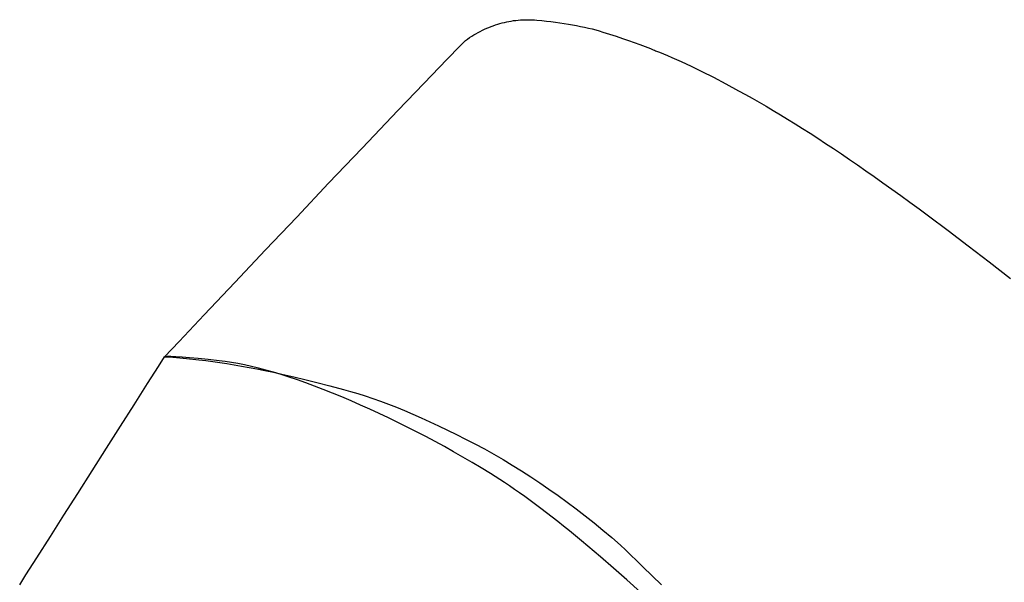
# Model space of a CAD drawing. Extents: x 20 to 5240, y 20 to 3125.
# Drawn here: x 5099 to 5145, y 2246 to 2273 of the extents above; entities that cross this region are included whole.
import ezdxf

# ---------------------------------------------------------------- set-up
doc = ezdxf.new("R2010")
doc.units = 0
doc.layers.get('0').update_dxf_attribs({"color": 3, "linetype": 'CONTINUOUS'})
doc.layers.add('CSLAYER5', color=3, linetype='CONTINUOUS')

# ---------------------------------------------------------------- blocks, each defined once
blk = doc.blocks.new('BLKF074')
at = {"layer": 'CSLAYER5', "color": 3, "linetype": 'CONTINUOUS'}
for p, q in [((5120.875833, 2272.200926), (5120.97729, 2272.244122)), ((5120.97729, 2272.244122), (5121.079227, 2272.284853)), ((5121.079227, 2272.284853), (5121.181643, 2272.32312)), ((5121.181643, 2272.32312), (5121.284538, 2272.358921)), ((5121.284538, 2272.358921), (5121.387912, 2272.392256)), ((5121.387912, 2272.392256), (5121.491766, 2272.423127)), ((5121.491766, 2272.423127), (5121.596098, 2272.451532)), ((5121.596098, 2272.451532), (5121.700908, 2272.477472)), ((5121.700908, 2272.477472), (5121.806196, 2272.500947)), ((5121.806196, 2272.500947), (5121.911962, 2272.521956)), ((5121.911962, 2272.521956), (5122.018206, 2272.540501)), ((5122.018206, 2272.540501), (5122.124928, 2272.55658)), ((5122.124928, 2272.55658), (5122.232128, 2272.570194)), ((5122.232128, 2272.570194), (5122.339807, 2272.581342)), ((5122.339807, 2272.581342), (5122.447963, 2272.590026)), ((5122.447963, 2272.590026), (5122.556597, 2272.596244)), ((5122.556597, 2272.596244), (5122.665709, 2272.599997)), ((5122.665709, 2272.599997), (5122.775299, 2272.601285)), ((5122.775299, 2272.601285), (5122.885367, 2272.600107)), ((5122.885367, 2272.600107), (5122.995913, 2272.596465)), ((5122.995913, 2272.596465), (5123.106937, 2272.590357)), ((5123.106937, 2272.590357), (5123.218439, 2272.581784)), ((5123.218439, 2272.581784), (5123.439878, 2272.561177)), ((5123.439878, 2272.561177), (5123.657347, 2272.538706)), ((5123.657347, 2272.538706), (5123.870845, 2272.514371)), ((5123.870845, 2272.514371), (5124.080372, 2272.488172)), ((5124.080372, 2272.488172), (5124.285929, 2272.460109)), ((5124.285929, 2272.460109), (5124.487515, 2272.430181)), ((5124.487515, 2272.430181), (5124.685131, 2272.39839)), ((5124.685131, 2272.39839), (5124.878776, 2272.364734)), ((5124.878776, 2272.364734), (5125.068458, 2272.329206)), ((5125.068458, 2272.329206), (5125.254184, 2272.291798)), ((5125.254184, 2272.291798), (5125.435954, 2272.25251)), ((5125.435954, 2272.25251), (5125.613768, 2272.211342)), ((5120.081424, 2271.766605), (5120.179048, 2271.829523)), ((5120.179048, 2271.829523), (5120.277151, 2271.889977)), ((5120.277151, 2271.889977), (5120.375733, 2271.947964)), ((5120.375733, 2271.947964), (5120.474795, 2272.003487)), ((5120.474795, 2272.003487), (5120.574336, 2272.056545)), ((5120.574336, 2272.056545), (5120.674355, 2272.107137)), ((5120.674355, 2272.107137), (5120.774854, 2272.155264)), ((5120.774854, 2272.155264), (5120.875833, 2272.200926)), ((5125.613768, 2272.211342), (5125.787626, 2272.168294)), ((5125.787626, 2272.168294), (5125.957528, 2272.123367)), ((5125.957528, 2272.123367), (5126.123474, 2272.076559)), ((5126.123474, 2272.076559), (5126.285464, 2272.027871)), ((5126.285464, 2272.027871), (5126.600112, 2271.929026)), ((5126.600112, 2271.929026), (5126.90424, 2271.830748)), ((5126.90424, 2271.830748), (5127.197847, 2271.733038)), ((5119.013147, 2270.740507), (5119.642414, 2271.386181)), ((5119.642414, 2271.386181), (5119.704101, 2271.448063)), ((5119.704101, 2271.448063), (5119.765789, 2271.509945)), ((5119.765789, 2271.509945), (5119.826818, 2271.571533)), ((5119.826818, 2271.571533), (5119.887615, 2271.633373)), ((5119.887615, 2271.633373), (5119.98428, 2271.701222)), ((5119.98428, 2271.701222), (5120.081424, 2271.766605)), ((5127.197847, 2271.733038), (5127.480934, 2271.635895)), ((5127.480934, 2271.635895), (5127.753501, 2271.53932)), ((5127.753501, 2271.53932), (5128.015548, 2271.443312)), ((5128.015548, 2271.443312), (5128.267075, 2271.347872)), ((5128.267075, 2271.347872), (5128.508081, 2271.253)), ((5128.508081, 2271.253), (5128.569304, 2271.228112)), ((5128.569304, 2271.228112), (5128.630526, 2271.203225)), ((5128.630526, 2271.203225), (5128.690044, 2271.178211)), ((5128.690044, 2271.178211), (5128.749562, 2271.15345)), ((5128.749562, 2271.15345), (5128.926951, 2271.086655)), ((5128.926951, 2271.086655), (5129.112938, 2271.013269)), ((5129.112938, 2271.013269), (5129.307524, 2270.933294)), ((5129.307524, 2270.933294), (5129.510709, 2270.84673)), ((5118.318492, 2270.022293), (5119.013147, 2270.740507)), ((5129.510709, 2270.84673), (5129.722492, 2270.753576)), ((5129.722492, 2270.753576), (5129.942874, 2270.653832)), ((5129.942874, 2270.653832), (5130.171854, 2270.547498)), ((5130.171854, 2270.547498), (5130.409433, 2270.434575)), ((5130.409433, 2270.434575), (5130.655603, 2270.315062)), ((5117.558565, 2269.231499), (5118.318492, 2270.022293)), ((5130.655603, 2270.315062), (5130.910357, 2270.188959)), ((5130.910357, 2270.188959), (5131.445618, 2269.916985)), ((5131.445618, 2269.916985), (5132.015214, 2269.618651)), ((5132.015214, 2269.618651), (5132.619146, 2269.293959)), ((5116.733483, 2268.368082), (5117.558565, 2269.231499)), ((5132.619146, 2269.293959), (5132.93205, 2269.122063)), ((5132.93205, 2269.122063), (5133.249428, 2268.944246)), ((5133.249428, 2268.944246), (5133.57128, 2268.760508)), ((5133.57128, 2268.760508), (5133.897606, 2268.570849)), ((5133.897606, 2268.570849), (5134.228407, 2268.375268)), ((5115.069737, 2266.620836), (5116.733483, 2268.368082)), ((5134.228407, 2268.375268), (5134.563682, 2268.173767)), ((5134.563682, 2268.173767), (5134.903431, 2267.966345)), ((5134.903431, 2267.966345), (5135.247654, 2267.753002)), ((5135.247654, 2267.753002), (5135.596349, 2267.533735)), ((5135.596349, 2267.533735), (5135.949514, 2267.308542)), ((5135.949514, 2267.308542), (5136.307148, 2267.077423)), ((5136.307148, 2267.077423), (5136.669251, 2266.840377)), ((5136.669251, 2266.840377), (5137.035824, 2266.597405)), ((5113.508984, 2264.978017), (5115.069737, 2266.620836)), ((5137.035824, 2266.597405), (5137.406866, 2266.348507)), ((5137.406866, 2266.348507), (5137.782377, 2266.093683)), ((5137.782377, 2266.093683), (5138.162358, 2265.832932)), ((5138.162358, 2265.832932), (5138.548638, 2265.565095)), ((5138.548638, 2265.565095), (5138.942815, 2265.288886)), ((5112.018948, 2263.406707), (5113.508984, 2264.978017)), ((5138.942815, 2265.288886), (5139.344887, 2265.004304)), ((5139.344887, 2265.004304), (5139.754856, 2264.71135)), ((5139.754856, 2264.71135), (5140.172721, 2264.410024)), ((5140.172721, 2264.410024), (5140.598482, 2264.100325)), ((5140.598482, 2264.100325), (5141.032139, 2263.782253)), ((5141.032139, 2263.782253), (5141.473693, 2263.455809)), ((5110.566575, 2261.873485), (5112.018948, 2263.406707)), ((5141.473693, 2263.455809), (5142.380479, 2262.777794)), ((5142.380479, 2262.777794), (5143.318831, 2262.066268)), ((5109.136211, 2260.361409), (5110.566575, 2261.873485)), ((5143.318831, 2262.066268), (5144.288748, 2261.321231)), ((5144.288748, 2261.321231), (5145.290231, 2260.542683)), ((5107.711892, 2258.854377), (5109.136211, 2260.361409)), ((5106.538198, 2257.611984), (5107.711892, 2258.854377)), ((5105.861571, 2256.895001), (5106.538198, 2257.611984)), ((5105.577583, 2256.448163), (5105.861571, 2256.895001)), ((5105.912937, 2256.89972), (5105.861571, 2256.895001)), ((5105.861571, 2256.895001), (5105.957597, 2256.894123)), ((5105.978689, 2256.902276), (5105.912937, 2256.89972)), ((5105.957597, 2256.894123), (5106.083165, 2256.888464)), ((5106.058826, 2256.902668), (5105.978689, 2256.902276)), ((5106.153348, 2256.900897), (5106.058826, 2256.902668)), ((5106.083165, 2256.888464), (5106.238273, 2256.878022)), ((5106.385548, 2256.890862), (5106.153348, 2256.900897)), ((5106.238273, 2256.878022), (5106.422921, 2256.862798)), ((5106.675291, 2256.872173), (5106.385548, 2256.890862)), ((5106.422921, 2256.862798), (5106.880958, 2256.818089)), ((5107.022575, 2256.844861), (5106.675291, 2256.872173)), ((5106.880958, 2256.818089), (5107.457391, 2256.754421)), ((5107.4274, 2256.808956), (5107.022575, 2256.844861)), ((5107.889767, 2256.76446), (5107.4274, 2256.808956)), ((5107.457391, 2256.754421), (5107.777604, 2256.715899)), ((5107.777604, 2256.715899), (5108.102613, 2256.673484)), ((5108.409676, 2256.711372), (5107.889767, 2256.76446)), ((5108.102613, 2256.673484), (5108.432416, 2256.627175)), ((5108.548131, 2256.695794), (5108.409676, 2256.711372)), ((5108.689158, 2256.677813), (5108.548131, 2256.695794)), ((5108.978926, 2256.634645), (5108.689158, 2256.677813)), ((5109.278979, 2256.581868), (5108.978926, 2256.634645)), ((5105.066451, 2255.643906), (5105.577583, 2256.448163)), ((5108.432416, 2256.627175), (5108.767015, 2256.576972)), ((5108.767015, 2256.576972), (5109.106408, 2256.522907)), ((5109.106408, 2256.522907), (5109.450597, 2256.46501)), ((5109.589317, 2256.519483), (5109.278979, 2256.581868)), ((5109.450597, 2256.46501), (5109.799581, 2256.403283)), ((5109.909941, 2256.447489), (5109.589317, 2256.519483)), ((5109.799581, 2256.403283), (5110.15336, 2256.337725)), ((5110.240849, 2256.365886), (5109.909941, 2256.447489)), ((5110.15336, 2256.337725), (5110.528376, 2256.263457)), ((5110.582044, 2256.274675), (5110.240849, 2256.365886)), ((5110.528376, 2256.263457), (5110.940837, 2256.175852)), ((5110.933523, 2256.173855), (5110.582044, 2256.274675)), ((5111.295283, 2256.063427), (5110.933523, 2256.173855)), ((5110.940837, 2256.175852), (5111.390744, 2256.07491)), ((5111.667319, 2255.94339), (5111.295283, 2256.063427)), ((5111.390744, 2256.07491), (5111.878097, 2255.960631)), ((5112.04963, 2255.813744), (5111.667319, 2255.94339)), ((5111.878097, 2255.960631), (5112.402924, 2255.833015)), ((5112.442217, 2255.674489), (5112.04963, 2255.813744)), ((5112.402924, 2255.833015), (5112.965255, 2255.692062)), ((5104.438918, 2254.656482), (5105.066451, 2255.643906)), ((5112.84508, 2255.525626), (5112.442217, 2255.674489)), ((5113.258218, 2255.367154), (5112.84508, 2255.525626)), ((5112.965255, 2255.692062), (5113.56509, 2255.537772)), ((5113.681632, 2255.199074), (5113.258218, 2255.367154)), ((5113.56509, 2255.537772), (5114.202428, 2255.370144)), ((5114.202428, 2255.370144), (5114.533901, 2255.278535)), ((5114.533901, 2255.278535), (5114.872231, 2255.178003)), ((5114.115321, 2255.021385), (5113.681632, 2255.199074)), ((5114.553864, 2254.836308), (5114.115321, 2255.021385)), ((5114.991721, 2254.64619), (5114.553864, 2254.836308)), ((5114.872231, 2255.178003), (5115.217416, 2255.068548)), ((5115.217416, 2255.068548), (5115.569457, 2254.95017)), ((5115.569457, 2254.95017), (5115.928355, 2254.822869)), ((5115.928355, 2254.822869), (5116.294108, 2254.686645)), ((5103.806038, 2253.660987), (5104.438918, 2254.656482)), ((5115.428893, 2254.451032), (5114.991721, 2254.64619)), ((5115.86538, 2254.250832), (5115.428893, 2254.451032)), ((5116.294108, 2254.686645), (5116.666718, 2254.541499)), ((5116.666718, 2254.541499), (5117.046184, 2254.387429)), ((5117.046184, 2254.387429), (5117.432515, 2254.224437)), ((5116.301181, 2254.045592), (5115.86538, 2254.250832)), ((5116.736297, 2253.835312), (5116.301181, 2254.045592)), ((5117.432515, 2254.224437), (5117.825722, 2254.052522)), ((5117.825722, 2254.052522), (5118.225805, 2253.871684)), ((5103.158783, 2252.642244), (5103.806038, 2253.660987)), ((5117.170728, 2253.61999), (5116.736297, 2253.835312)), ((5117.604473, 2253.399627), (5117.170728, 2253.61999)), ((5118.225805, 2253.871684), (5118.632762, 2253.681923)), ((5118.632762, 2253.681923), (5119.046596, 2253.483239)), ((5119.046596, 2253.483239), (5119.467304, 2253.275632)), ((5118.037528, 2253.174216), (5117.604473, 2253.399627)), ((5118.469888, 2252.943749), (5118.037528, 2253.174216)), ((5119.467304, 2253.275632), (5119.894888, 2253.059102)), ((5119.894888, 2253.059102), (5120.329348, 2252.83365)), ((5102.487348, 2251.585918), (5103.158783, 2252.642244)), ((5118.901552, 2252.708224), (5118.469888, 2252.943749)), ((5119.332522, 2252.467644), (5118.901552, 2252.708224)), ((5120.329348, 2252.83365), (5120.766399, 2252.599665)), ((5120.766399, 2252.599665), (5121.201759, 2252.357539)), ((5119.762797, 2252.222006), (5119.332522, 2252.467644)), ((5120.192377, 2251.971312), (5119.762797, 2252.222006)), ((5121.201759, 2252.357539), (5121.635428, 2252.107272)), ((5121.635428, 2252.107272), (5122.067404, 2251.848864)), ((5101.816068, 2250.529465), (5102.487348, 2251.585918)), ((5120.621261, 2251.715562), (5120.192377, 2251.971312)), ((5121.049451, 2251.454755), (5120.621261, 2251.715562)), ((5122.067404, 2251.848864), (5122.497689, 2251.582315)), ((5122.497689, 2251.582315), (5122.926283, 2251.307624)), ((5121.26549, 2251.319997), (5121.049451, 2251.454755)), ((5121.485767, 2251.178996), (5121.26549, 2251.319997)), ((5121.71028, 2251.031752), (5121.485767, 2251.178996)), ((5122.926283, 2251.307624), (5123.353185, 2251.024792)), ((5121.93903, 2250.878264), (5121.71028, 2251.031752)), ((5122.172017, 2250.718534), (5121.93903, 2250.878264)), ((5122.409242, 2250.55256), (5122.172017, 2250.718534)), ((5123.353185, 2251.024792), (5123.778395, 2250.733819)), ((5123.778395, 2250.733819), (5124.201916, 2250.434708)), ((5101.168967, 2249.510849), (5101.816068, 2250.529465)), ((5122.650702, 2250.380343), (5122.409242, 2250.55256)), ((5122.8964, 2250.201883), (5122.650702, 2250.380343)), ((5124.201916, 2250.434708), (5124.62375, 2250.12746)), ((5123.146335, 2250.01718), (5122.8964, 2250.201883)), ((5123.400507, 2249.826233), (5123.146335, 2250.01718)), ((5123.658915, 2249.629044), (5123.400507, 2249.826233)), ((5124.62375, 2250.12746), (5125.043897, 2249.812077)), ((5125.043897, 2249.812077), (5125.462358, 2249.488557)), ((5100.536862, 2248.516741), (5101.168967, 2249.510849)), ((5123.921561, 2249.425611), (5123.658915, 2249.629044)), ((5124.188443, 2249.215935), (5123.921561, 2249.425611)), ((5125.462358, 2249.488557), (5125.879132, 2249.156902)), ((5124.459563, 2249.000016), (5124.188443, 2249.215935)), ((5124.734919, 2248.777853), (5124.459563, 2249.000016)), ((5125.879132, 2249.156902), (5126.294219, 2248.81711)), ((5099.911965, 2247.533984), (5100.536862, 2248.516741)), ((5125.014512, 2248.549448), (5124.734919, 2248.777853)), ((5125.298341, 2248.314798), (5125.014512, 2248.549448)), ((5126.294219, 2248.81711), (5126.707619, 2248.469183)), ((5126.707619, 2248.469183), (5127.119333, 2248.11312)), ((5125.586404, 2248.073904), (5125.298341, 2248.314798)), ((5125.878702, 2247.826766), (5125.586404, 2248.073904)), ((5127.119333, 2248.11312), (5127.347407, 2247.892707)), ((5099.400484, 2246.728759), (5099.911965, 2247.533984)), ((5126.175234, 2247.573383), (5125.878702, 2247.826766)), ((5126.781003, 2247.047883), (5126.175234, 2247.573383)), ((5127.347407, 2247.892707), (5127.575016, 2247.672546)), ((5127.575016, 2247.672546), (5127.86749, 2247.388737)), ((5127.403709, 2246.497406), (5126.781003, 2247.047883)), ((5127.86749, 2247.388737), (5128.159964, 2247.105181)), ((5128.159964, 2247.105181), (5129.025522, 2246.263703)), ((5099.107545, 2246.268091), (5099.400484, 2246.728759)), ((5128.043353, 2245.92195), (5127.403709, 2246.497406))]:
    blk.add_line(p, q, dxfattribs=at)

msp = doc.modelspace()

# ---------------------------------------------------------------- block references
msp.add_blockref('BLKF074', (0, 0))

doc.saveas('drawing.dxf')
